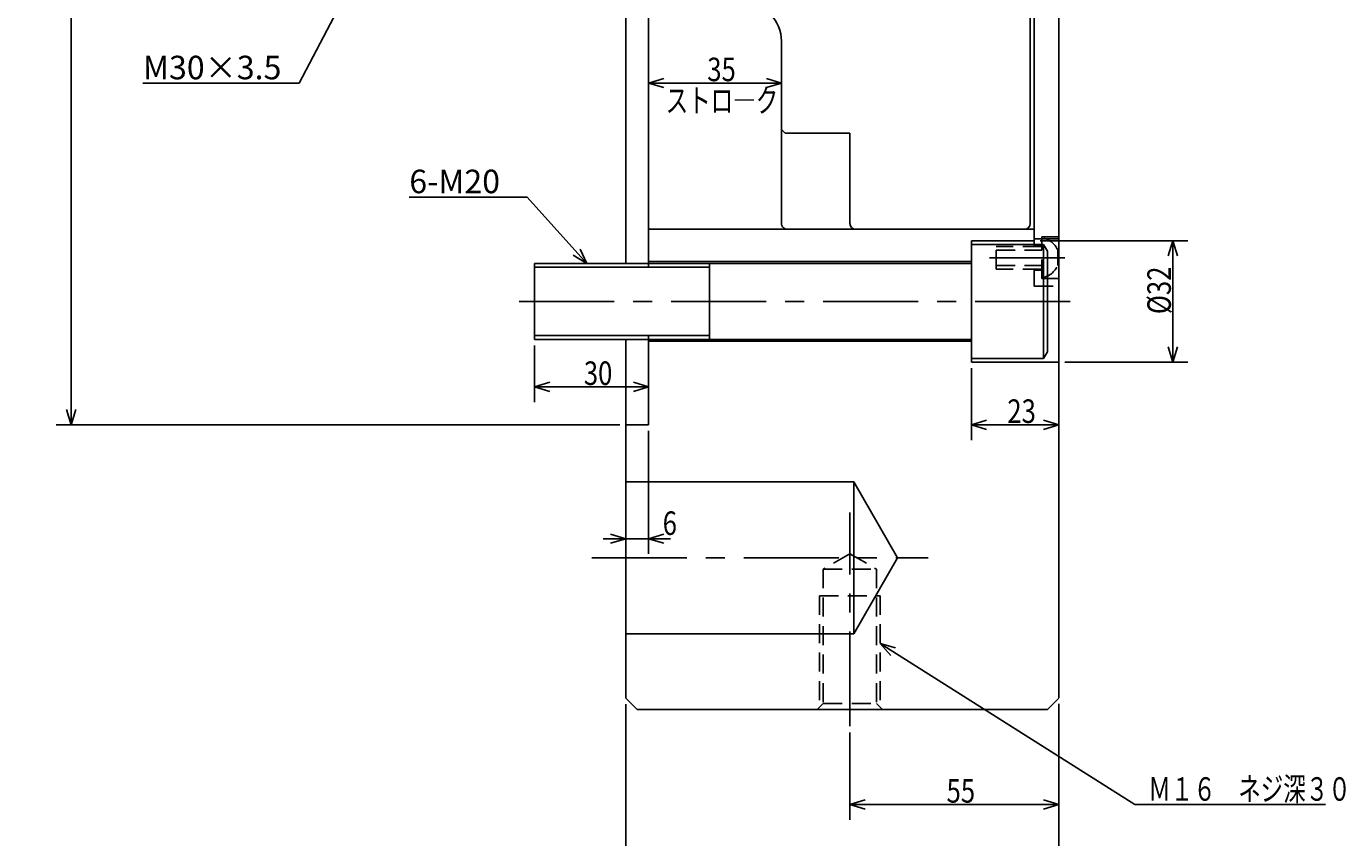
# Model space of a CAD drawing. Extents: x 101 to 1136, y 12 to 810.
# Drawn here: x 126 to 474, y 277 to 491 of the extents above; entities that cross this region are included whole.
import ezdxf

# ---------------------------------------------------------------- set-up
doc = ezdxf.new("R2010")
doc.units = 0
doc.header["$LTSCALE"] = 20
doc.linetypes.add('CENTER', pattern=[2, 1.25, -0.25, 0.25, -0.25])
doc.linetypes.add('HIDDEN', pattern=[0.375, 0.25, -0.125])
doc.layers.add('MAIN0', color=7, linetype='CONTINUOUS')
doc.layers.add('MAIN10', color=7, linetype='CONTINUOUS')
doc.styles.add('KNJYOKO', font='TXT', dxfattribs={"bigfont": 'BIGFONT'})
doc.dimstyles.get("Standard").update_dxf_attribs({"dimtxt": 2.5, "dimasz": 2.5, "dimexe": 1.25, "dimexo": 0.625, "dimtad": 1, "dimcen": 2.5, "dimazin": 3, "dimtfac": 1, "dimtmove": 0, "dimatfit": 3})

# ---------------------------------------------------------------- blocks, each defined once
blk = doc.blocks.new('*D0')
at = {"layer": 'MAIN10', "color": 0, "linetype": 'BYBLOCK'}
for p, q in [((282.7, 686.06), (134.3, 686.06)), ((138.3, 686.06), (137.1, 682.06)), ((138.3, 686.06), (138.3, 386.06)), ((139.5, 682.06), (138.3, 686.06)), ((138.3, 386.06), (137.1, 390.06)), ((139.5, 390.06), (138.3, 386.06)), ((282.7, 386.06), (134.3, 386.06))]:
    blk.add_line(p, q, dxfattribs=at)
at = {"layer": 'MAIN10', "color": 0, "linetype": 'BYBLOCK', "style": 'KNJYOKO', "width": 0.6}
for s, p in [('＋0.032', (132.2, 554.98)), ('\u30000', (137.8, 554.98))]:
    blk.add_text(s, height=5.6, rotation=90, dxfattribs=at).set_placement(p)
at = {"layer": 'MAIN10', "color": 0, "linetype": 'BYBLOCK', "width": 0.8}
for s, p in [('H6', (137.8, 542.38)), ('%%c300', (137.8, 524.58))]:
    blk.add_text(s, height=6.2, rotation=90, dxfattribs=at).set_placement(p)
blk = doc.blocks.new('M0')
at = {"layer": 'MAIN0', "color": 0, "linetype": 'BYBLOCK'}
for p, q in [((0, 0), (-23.69, -45)), ((0, 0), (-2.93, -2.98)), ((-0.8, -4.1), (0, 0)), ((-23.69, -45), (-64.81, -45))]:
    blk.add_line(p, q, dxfattribs=at)
at = {"layer": 'MAIN0', "color": 0, "linetype": 'BYBLOCK', "style": 'KNJYOKO'}
blk.add_text('M30×3.5', height=6.2, dxfattribs=at).set_placement((-64.81, -44))
blk = doc.blocks.new('*D7')
at = {"layer": 'MAIN10', "color": 0, "linetype": 'BYBLOCK'}
for p, q in [((294.3, 477.26), (290.3, 476.06)), ((290.3, 476.06), (325.3, 476.06)), ((290.3, 476.06), (294.3, 474.86)), ((321.3, 477.26), (325.3, 476.06)), ((325.3, 476.06), (321.3, 474.86))]:
    blk.add_line(p, q, dxfattribs=at)
at = {"layer": 'MAIN10', "color": 0, "linetype": 'BYBLOCK', "width": 0.8}
blk.add_text('35', height=6.2, dxfattribs=at).set_placement((305.75, 476.56))
blk = doc.blocks.new('M1')
at = {"layer": 'MAIN0', "color": 0, "linetype": 'BYBLOCK'}
for p, q in [((-15.76, 17.5), (-46.75, 17.5)), ((0, 0), (-15.76, 17.5)), ((0, 0), (-1.79, 3.78)), ((-3.57, 2.17), (0, 0))]:
    blk.add_line(p, q, dxfattribs=at)
blk.add_text('6-M20', height=6.2, dxfattribs=at).set_placement((-46.75, 18.5))
blk = doc.blocks.new('*D8')
at = {"layer": 'MAIN10', "color": 0, "linetype": 'BYBLOCK'}
for p, q in [((260.3, 406.96), (260.3, 392.06)), ((264.3, 397.26), (260.3, 396.06)), ((260.3, 396.06), (290.3, 396.06)), ((260.3, 396.06), (264.3, 394.86)), ((286.3, 397.26), (290.3, 396.06)), ((290.3, 396.06), (286.3, 394.86))]:
    blk.add_line(p, q, dxfattribs=at)
at = {"layer": 'MAIN10', "color": 0, "linetype": 'BYBLOCK', "width": 0.8}
blk.add_text('30', height=6.2, dxfattribs=at).set_placement((273.25, 396.56))
blk = doc.blocks.new('*D9')
at = {"layer": 'MAIN10', "color": 0, "linetype": 'BYBLOCK'}
for p, q in [((290.3, 384.46), (290.3, 352.06)), ((278.3, 356.06), (296.06, 356.06)), ((280.3, 357.26), (284.3, 356.06)), ((284.3, 356.06), (280.3, 354.86)), ((294.3, 357.26), (290.3, 356.06)), ((290.3, 356.06), (294.3, 354.86))]:
    blk.add_line(p, q, dxfattribs=at)
at = {"layer": 'MAIN10', "color": 0, "linetype": 'BYBLOCK', "width": 0.8}
blk.add_text('6', height=6.2, dxfattribs=at).set_placement((294.01, 357.06))
blk = doc.blocks.new('*D10')
at = {"layer": 'MAIN10', "color": 0, "linetype": 'BYBLOCK'}
for p, q in [((393.4, 434.56), (432.3, 434.56)), ((428.3, 434.56), (427.1, 430.56)), ((428.3, 434.56), (428.3, 402.56)), ((429.5, 430.56), (428.3, 434.56)), ((428.3, 402.56), (427.1, 406.56)), ((429.5, 406.56), (428.3, 402.56)), ((399.9, 402.56), (432.3, 402.56))]:
    blk.add_line(p, q, dxfattribs=at)
at = {"layer": 'MAIN10', "color": 0, "linetype": 'BYBLOCK', "width": 0.8}
blk.add_text('%%c32', height=6.2, rotation=90, dxfattribs=at).set_placement((427.8, 415.21))
blk = doc.blocks.new('*D11')
at = {"layer": 'MAIN10', "color": 0, "linetype": 'BYBLOCK'}
for p, q in [((375.3, 400.96), (375.3, 382.06)), ((379.3, 387.26), (375.3, 386.06)), ((375.3, 386.06), (398.3, 386.06)), ((375.3, 386.06), (379.3, 384.86)), ((394.3, 387.26), (398.3, 386.06)), ((398.3, 386.06), (394.3, 384.86))]:
    blk.add_line(p, q, dxfattribs=at)
at = {"layer": 'MAIN10', "color": 0, "linetype": 'BYBLOCK', "width": 0.8}
blk.add_text('23', height=6.2, dxfattribs=at).set_placement((384.75, 386.56))
blk = doc.blocks.new('*D12')
at = {"layer": 'MAIN10', "color": 0, "linetype": 'BYBLOCK'}
for p, q in [((398.3, 312.54), (398.3, 282.06)), ((343.3, 305.07), (343.3, 282.06)), ((347.3, 287.26), (343.3, 286.06)), ((343.3, 286.06), (398.3, 286.06)), ((343.3, 286.06), (347.3, 284.86)), ((394.3, 287.26), (398.3, 286.06)), ((398.3, 286.06), (394.3, 284.86))]:
    blk.add_line(p, q, dxfattribs=at)
at = {"layer": 'MAIN10', "color": 0, "linetype": 'BYBLOCK', "width": 0.8}
blk.add_text('55', height=6.2, dxfattribs=at).set_placement((368.75, 286.56))
blk = doc.blocks.new('*D13')
at = {"layer": 'MAIN10', "color": 0, "linetype": 'BYBLOCK'}
for p, q in [((284.3, 312.46), (284.3, 262.06)), ((398.3, 312.54), (398.3, 262.06)), ((284.3, 266.06), (288.3, 267.26)), ((398.3, 266.06), (284.3, 266.06)), ((288.3, 264.86), (284.3, 266.06)), ((398.3, 266.06), (394.3, 267.26)), ((394.3, 264.86), (398.3, 266.06))]:
    blk.add_line(p, q, dxfattribs=at)
at = {"layer": 'MAIN10', "color": 0, "linetype": 'BYBLOCK', "width": 0.8}
blk.add_text('114', height=6.2, dxfattribs=at).set_placement((338.2, 266.56))
blk = doc.blocks.new('M2')
at = {"layer": 'MAIN0', "color": 0, "linetype": 'BYBLOCK'}
for p, q in [((0, 0), (67, -42.39)), ((4.02, -1.12), (0, 0)), ((0, 0), (2.74, -3.15)), ((67, -42.39), (117.17, -42.39))]:
    blk.add_line(p, q, dxfattribs=at)
at = {"layer": 'MAIN0', "color": 0, "linetype": 'BYBLOCK', "style": 'KNJYOKO', "width": 0.7}
blk.add_text('Ｍ１６\u3000ネジ深３０', height=6.2, dxfattribs=at).set_placement((70.57, -41.39))

msp = doc.modelspace()

# ---------------------------------------------------------------- linework, layer by layer
at = {"layer": 'MAIN0', "color": 3, "linetype": 'CONTINUOUS'}
for p, q in [((398.296, 314.144), (398.296, 758.058)), ((391.796, 434.558), (391.796, 644.058)), ((390.796, 439.058), (390.796, 563.025)), ((284.296, 428.558), (284.296, 506.058)), ((290.296, 427.558), (290.296, 501.428)), ((325.296, 463.833), (325.296, 487.058)), ((326.296, 462.833), (325.296, 463.833)), ((326.296, 462.833), (343.296, 462.833)), ((343.296, 439.058), (343.296, 462.833)), ((290.296, 437.558), (391.796, 437.558)), ((375.296, 402.558), (375.296, 434.558)), ((375.296, 434.558), (391.796, 434.558)), ((391.796, 435.058), (398.296, 435.058)), ((375.296, 433.558), (394.296, 433.558)), ((394.296, 433.558), (394.296, 403.558)), ((395.296, 431.826), (394.296, 433.558)), ((395.296, 405.29), (395.296, 431.826)), ((260.296, 408.558), (260.296, 428.558)), ((260.296, 428.558), (375.296, 428.558)), ((290.296, 429.058), (375.296, 429.058)), ((290.296, 428.558), (290.296, 429.058)), ((306.296, 408.558), (306.296, 428.558)), ((375.296, 408.558), (260.296, 408.558)), ((284.296, 314.058), (284.296, 408.558)), ((290.296, 386.058), (290.296, 409.558)), ((290.296, 408.058), (375.296, 408.058)), ((394.296, 403.558), (375.296, 403.558)), ((395.296, 405.29), (394.296, 403.558)), ((375.296, 402.558), (398.296, 402.558)), ((284.296, 386.058), (290.296, 386.058)), ((284.296, 371.058), (344.296, 371.058)), ((344.296, 331.058), (344.296, 371.058)), ((344.296, 371.058), (355.843, 351.058)), ((344.296, 331.058), (355.843, 351.058)), ((284.296, 331.058), (344.296, 331.058)), ((287.296, 311.058), (284.296, 314.058)), ((395.296, 311.058), (398.296, 314.058)), ((287.296, 311.058), (395.296, 311.058))]:
    msp.add_line(p, q, dxfattribs=at)
at = {"layer": 'MAIN0', "color": 12, "linetype": 'CENTER'}
for p, q in [((325.296, 439.058), (325.296, 464.35)), ((380.019, 430.058), (399.852, 430.058)), ((256.258, 418.558), (402.91, 418.558)), ((343.296, 306.672), (343.296, 362.968)), ((275.392, 351.058), (363.877, 351.058))]:
    msp.add_line(p, q, dxfattribs=at)
at = {"layer": 'MAIN0', "color": 12, "linetype": 'HIDDEN'}
for p, q in [((391.796, 433.058), (391.796, 434.558)), ((393.796, 435.558), (398.296, 435.558)), ((393.796, 424.558), (393.796, 435.558)), ((393.796, 433.058), (381.796, 433.058)), ((381.796, 427.058), (381.796, 433.058)), ((381.796, 432.058), (393.796, 432.058)), ((391.796, 433.058), (391.796, 433.558)), ((393.796, 433.358), (391.796, 433.358)), ((397.996, 428.058), (397.996, 432.058)), ((381.796, 428.058), (393.796, 428.058)), ((393.796, 427.058), (381.796, 427.058)), ((391.796, 422.558), (391.796, 427.058)), ((393.796, 426.758), (391.796, 426.758)), ((393.796, 424.558), (398.296, 424.558)), ((391.796, 422.558), (398.296, 422.558)), ((343.296, 352.099), (336.296, 348.058)), ((343.296, 352.099), (350.296, 348.058)), ((336.296, 348.058), (336.296, 312.658)), ((336.296, 348.058), (350.296, 348.058)), ((350.296, 348.058), (350.296, 312.658)), ((335.296, 341.058), (335.296, 311.658)), ((335.296, 341.058), (351.296, 341.058)), ((351.296, 341.058), (351.296, 311.658)), ((336.296, 312.658), (334.696, 311.058)), ((336.296, 312.658), (350.296, 312.658)), ((350.296, 312.658), (351.896, 311.058))]:
    msp.add_line(p, q, dxfattribs=at)
at = {"layer": 'MAIN0', "color": 12, "linetype": 'CONTINUOUS'}
for p, q in [((306.296, 427.558), (260.296, 427.558)), ((306.296, 409.558), (260.296, 409.558))]:
    msp.add_line(p, q, dxfattribs=at)
at = {"layer": 'MAIN0', "color": 3, "linetype": 'CONTINUOUS'}
for centre, radius, start, end in [((315.296, 487.058), 10, 0, 90), ((344.796, 439.058), 1.5, 180, 270), ((389.296, 439.058), 1.5, 270, 360)]:
    msp.add_arc(centre, radius, start, end, dxfattribs=at)
at = {"layer": 'MAIN0', "color": 12, "linetype": 'CENTER'}
msp.add_arc((326.796, 439.058), 1.5, 180, 270, dxfattribs=at)
at = {"layer": 'MAIN0', "color": 12, "linetype": 'HIDDEN'}
for start, end in [(22.1828, 82.35111), (277.64889, 337.8172)]:
    msp.add_arc((393.09, 430.058), 5.297, start, end, dxfattribs=at)

# ---------------------------------------------------------------- block references
at = {"layer": 'MAIN0', "color": 3, "linetype": 'CONTINUOUS'}
for name, p in [('M0', (221.986, 521.058)), ('M1', (274.055, 428.558)), ('M2', (351.296, 328.443))]:
    msp.add_blockref(name, p, dxfattribs=at)

# ---------------------------------------------------------------- texts
at = {"layer": 'MAIN0', "color": 4, "linetype": 'CONTINUOUS', "style": 'KNJYOKO', "width": 0.7}
msp.add_text('ストロ―ク', height=6.2, dxfattribs=at).set_placement((294.807, 468.363))

# ---------------------------------------------------------------- dimensions: what is measured, and where the dimension line sits
at = {"layer": 'MAIN10', "color": 3, "linetype": 'CONTINUOUS'}
for base, p1, p2, picture, middle in [((138.296, 686.058), (284.296, 386.058), (284.296, 686.058), '*D0', (137.796, 528.983)), ((428.296, 434.558), (398.296, 402.558), (391.796, 434.558), '*D10', (427.796, 418.558))]:
    dim = msp.add_linear_dim(base=base, p1=p1, p2=p2, angle=90, dimstyle='Standard', dxfattribs=at)
    dim.commit()
    dim.dimension.update_dxf_attribs({"geometry": picture, "text_midpoint": middle})
for base, p1, p2, picture, middle in [((290.296, 476.058), (325.296, 463.833), (290.296, 427.558), '*D7', (307.796, 476.558)), ((260.296, 396.058), (290.296, 409.558), (260.296, 408.558), '*D8', (275.296, 396.558)), ((284.296, 356.058), (290.296, 386.058), (284.296, 408.558), '*D9', (295.005, 357.058)), ((375.296, 386.058), (398.296, 314.144), (375.296, 402.558), '*D11', (386.796, 386.558)), ((398.296, 266.058), (284.296, 314.058), (398.296, 314.144), '*D13', (341.296, 266.558)), ((343.296, 286.058), (398.296, 314.144), (343.296, 306.672), '*D12', (370.796, 286.558))]:
    dim = msp.add_linear_dim(base=base, p1=p1, p2=p2, dimstyle='Standard', dxfattribs=at)
    dim.commit()
    dim.dimension.update_dxf_attribs({"geometry": picture, "text_midpoint": middle})

doc.saveas('drawing.dxf')
